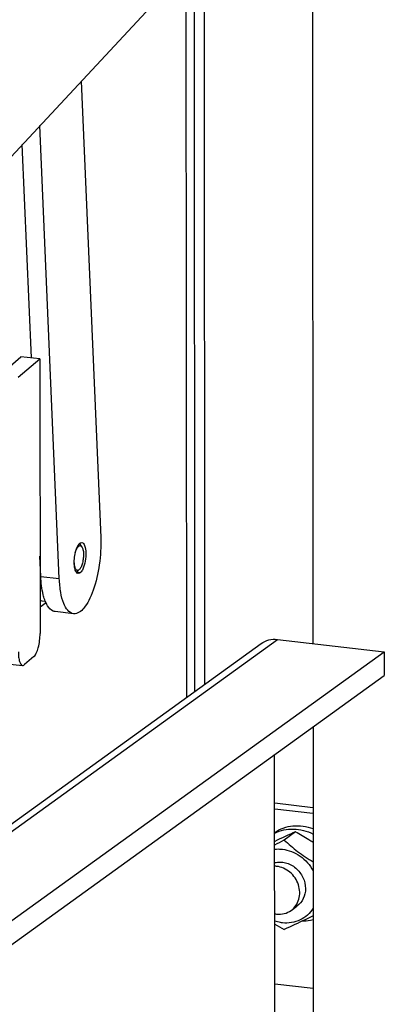
# Model space of a CAD drawing. Units: millimetres. Extents: x 450 to 6150, y 102 to 4294.
# Drawn here: x 3024 to 3083, y 3195 to 3354 of the extents above; entities that cross this region are included whole.
import ezdxf

# ---------------------------------------------------------------- set-up
doc = ezdxf.new("R2010")
doc.units = ezdxf.units.MM
doc.header["$LTSCALE"] = 346.5
for name, color, linetype in [('01210002586_BL385', 7, 'CONTINUOUS'), ('03010000159_BL384', 7, 'CONTINUOUS'), ('04060000049_BL383', 7, 'CONTINUOUS'), ('47013172703_BL354', 7, 'CONTINUOUS'), ('49813172909_BL174', 7, 'CONTINUOUS'), ('54613172821_BL130', 7, 'CONTINUOUS'), ('58413172940_BL194', 7, 'CONTINUOUS'), ('58413177851_BL127', 7, 'CONTINUOUS'), ('58413177853_BL11', 7, 'CONTINUOUS'), ('59013172720_BL139', 7, 'CONTINUOUS'), ('60463172783_BL188', 7, 'CONTINUOUS'), ('65013172753_BL270', 7, 'CONTINUOUS'), ('65013172906_BL262', 7, 'CONTINUOUS'), ('75113172807_BL7', 7, 'CONTINUOUS')]:
    doc.layers.add(name, color=color, linetype=linetype)

# ---------------------------------------------------------------- blocks, each defined once
blk = doc.blocks.new('75113172807_BL7', base_point=(3204.96, 2371.79))
at = {"layer": '75113172807_BL7', "color": 3, "linetype": 'Continuous'}
blk.add_line((3053.91, 3246.79), (3053.84, 3364.87), dxfattribs=at)
blk = doc.blocks.new('58413177853_BL11', base_point=(2240.08, 2490.41))
at = {"layer": '58413177853_BL11', "color": 7, "linetype": 'Continuous'}
blk.add_line((3071.29, 3226.92), (3065.13, 3227.63), dxfattribs=at)
at = {"layer": '58413177853_BL11', "color": 3, "linetype": 'Continuous'}
blk.add_line((3071.29, 3225.99), (3065.13, 3226.7), dxfattribs=at)
blk = doc.blocks.new('58413177851_BL127', base_point=(3176.64, 2680.94))
at = {"layer": '58413177851_BL127', "color": 7, "linetype": 'Continuous'}
for p, q in [((3052.17, 3363.08), (3052.24, 3245.59)), ((3050.87, 3361.69), (3050.94, 3244.65))]:
    blk.add_line(p, q, dxfattribs=at)
blk = doc.blocks.new('54613172821_BL130', base_point=(2229.12, 2489.91))
at = {"layer": '54613172821_BL130', "color": 3, "linetype": 'Continuous'}
blk.add_line((3065.14, 3198.62), (3071.31, 3197.91), dxfattribs=at)
blk = doc.blocks.new('59013172720_BL139', base_point=(2209.52, 2488.81))
at = {"layer": '59013172720_BL139', "color": 7, "linetype": 'Continuous'}
for p, q in [((3004.39, 3209.85), (3065.57, 3253.96)), ((3065.57, 3253.96), (3082.75, 3251.99)), ((3004.66, 3211.28), (3062.94, 3253.31)), ((2869.14, 3097.96), (3082.75, 3251.99)), ((3082.75, 3251.99), (3082.75, 3248.16))]:
    blk.add_line(p, q, dxfattribs=at)
at = {"layer": '59013172720_BL139', "color": 3, "linetype": 'Continuous'}
for p, q in [((2869.15, 3094.13), (3082.75, 3248.16)), ((3065.15, 3181.73), (3065.12, 3235.45))]:
    blk.add_line(p, q, dxfattribs=at)
at = {"layer": '59013172720_BL139', "color": 7, "linetype": 'Continuous'}
blk.add_open_spline([(3062.94, 3253.3), (3063.67, 3253.83), (3064.67, 3254.07), (3065.57, 3253.96)], degree=3, dxfattribs=at)
blk = doc.blocks.new('49813172909_BL174', base_point=(2199.5, 2588.3))
at = {"layer": '49813172909_BL174', "color": 7, "linetype": 'Continuous'}
for p, q in [((3034.04, 3343.63), (3037.18, 3270.33)), ((3030.52, 3263.72), (3027.4, 3336.51)), ((3027.55, 3264.06), (3030.52, 3263.72)), ((3033.3, 3264.79), (3033.95, 3264.71)), ((3032.82, 3258.08), (3029.85, 3258.42))]:
    blk.add_line(p, q, dxfattribs=at)
at = {"layer": '49813172909_BL174', "color": 3, "linetype": 'Continuous'}
for p, q in [((3026.05, 3299.18), (3024.58, 3333.48)), ((3027.55, 3264.06), (3027.41, 3267.33))]:
    blk.add_line(p, q, dxfattribs=at)
at = {"layer": '49813172909_BL174', "color": 7, "linetype": 'Continuous'}
for centre, radius, start, end in [((3034.39, 3268.69), 0.898, 131.2423, 134.8421), ((3034.01, 3265.28), 0.922, 211.8503, 215.24)]:
    blk.add_arc(centre, radius, start, end, dxfattribs=at)
for points, knots in [([(3037.18, 3270.33), (3037.24, 3268.87), (3037.06, 3265.99), (3036.31, 3262.6), (3035.33, 3260.28), (3034.49, 3258.86), (3033.45, 3258.01), (3032.82, 3258.08)], [0, 0, 0, 0, 0.318986, 0.627103, 0.757084, 0.86299, 1, 1, 1, 1]), ([(3032.98, 3265.54), (3032.86, 3266.25), (3032.97, 3267.55), (3033.33, 3268.91), (3033.75, 3269.33)], [0, 0, 0, 0, 0.549503, 1, 1, 1, 1]), ([(3034.14, 3269.51), (3034.35, 3269.48), (3034.73, 3268.85), (3034.84, 3267.43), (3034.68, 3266.06), (3034.3, 3265.24)], [0, 0, 0, 0, 0.142148, 0.397237, 1, 1, 1, 1]), ([(3033.23, 3264.8), (3033.2, 3264.84), (3033.08, 3265.08), (3033.02, 3265.33), (3032.98, 3265.54)], [0, 0, 0, 0, 0.209304, 1, 1, 1, 1]), ([(3032.82, 3258.08), (3032.07, 3258.17), (3031.16, 3259.62), (3030.7, 3261.59), (3030.56, 3262.97), (3030.52, 3263.72)], [0, 0, 0, 0, 0.357636, 0.647277, 1, 1, 1, 1])]:
    blk.add_open_spline(points, degree=3, knots=knots, dxfattribs=at)
for points in [[(3033.79, 3269.37), (3033.89, 3269.45), (3034.01, 3269.52), (3034.14, 3269.51)], [(3034.3, 3265.24), (3034.21, 3265.05), (3034.1, 3264.86), (3033.95, 3264.71)], [(3033.57, 3264.54), (3033.44, 3264.55), (3033.33, 3264.65), (3033.26, 3264.75)], [(3033.95, 3264.71), (3033.85, 3264.61), (3033.71, 3264.52), (3033.57, 3264.54)]]:
    blk.add_open_spline(points, degree=3, dxfattribs=at)
at = {"layer": '49813172909_BL174', "color": 3, "linetype": 'Continuous'}
for points, knots in [([(3028.18, 3260.34), (3028.09, 3260.6), (3027.73, 3261.81), (3027.6, 3263.07), (3027.55, 3264.06)], [0, 0, 0, 0, 0.216776, 1, 1, 1, 1]), ([(3029.85, 3258.42), (3029.74, 3258.44), (3029.23, 3258.57), (3028.86, 3259), (3028.65, 3259.35)], [0, 0, 0, 0, 0.218345, 1, 1, 1, 1])]:
    blk.add_open_spline(points, degree=3, knots=knots, dxfattribs=at)
blk.add_open_spline([(3028.65, 3259.35), (3028.45, 3259.66), (3028.3, 3260), (3028.18, 3260.34)], degree=3, dxfattribs=at)
blk = doc.blocks.new('60463172783_BL188', base_point=(2234.12, 2496.41))
at = {"layer": '60463172783_BL188', "color": 7, "linetype": 'Continuous'}
for p, q in [((3071.17, 3435.99), (3071.28, 3253.31)), ((3071.29, 3239.89), (3071.32, 3189.47))]:
    blk.add_line(p, q, dxfattribs=at)
blk = doc.blocks.new('58413172940_BL194', base_point=(2151.03, 2475.02))
at = {"layer": '58413172940_BL194', "color": 7, "linetype": 'Continuous'}
for p, q in [((3020.88, 3296.39), (3024.36, 3299.34)), ((3027.39, 3299.05), (3024.36, 3299.34)), ((3021.58, 3250.09), (3024.61, 3249.79))]:
    blk.add_line(p, q, dxfattribs=at)
at = {"layer": '58413172940_BL194', "color": 3, "linetype": 'Continuous'}
for p, q in [((3023.91, 3296.1), (3027.39, 3299.05)), ((3027.39, 3299.05), (3027.42, 3254.91)), ((3026.45, 3251.22), (3024.91, 3249.91))]:
    blk.add_line(p, q, dxfattribs=at)
for points, knots in [([(3026.45, 3251.22), (3026.62, 3251.36), (3026.89, 3251.83), (3027.3, 3253.06), (3027.42, 3254.15), (3027.42, 3254.91)], [0, 0, 0, 0, 0.167178, 0.410083, 1, 1, 1, 1]), ([(3023.94, 3251.96), (3023.94, 3251.67), (3023.96, 3251.15), (3024.09, 3250.48), (3024.27, 3250), (3024.5, 3249.8), (3024.61, 3249.79)], [0, 0, 0, 0, 0.358465, 0.652762, 0.863879, 1, 1, 1, 1]), ([(3024.61, 3249.79), (3024.64, 3249.79), (3024.74, 3249.79), (3024.84, 3249.85), (3024.91, 3249.91)], [0, 0, 0, 0, 0.224705, 1, 1, 1, 1])]:
    blk.add_open_spline(points, degree=3, knots=knots, dxfattribs=at)
blk = doc.blocks.new('65013172906_BL262', base_point=(2191.55, 2516.61))
at = {"layer": '65013172906_BL262', "color": 7, "linetype": 'Continuous'}
blk.add_line((3028.38, 3259.84), (3027.42, 3259.12), dxfattribs=at)
blk = doc.blocks.new('65013172753_BL270', base_point=(2228.19, 2563.78))
at = {"layer": '65013172753_BL270', "color": 7, "linetype": 'Continuous'}
blk.add_line((3009.31, 3317.09), (3067.02, 3379.01), dxfattribs=at)
blk = doc.blocks.new('47013172703_BL354', base_point=(2192.07, 2520.14))
at = {"layer": '47013172703_BL354', "color": 7, "linetype": 'Continuous'}
for p, q in [((3034.15, 3268.85), (3033.8, 3269.35)), ((3033.72, 3265.17), (3033.27, 3264.76)), ((3027.7, 3260.18), (3028.27, 3260.11))]:
    blk.add_line(p, q, dxfattribs=at)
for points, knots in [([(3033.09, 3267.86), (3033.15, 3268.08), (3033.25, 3268.38), (3033.44, 3268.72), (3033.58, 3268.9), (3033.73, 3269.01), (3033.89, 3269.05), (3034.04, 3268.98), (3034.11, 3268.9), (3034.15, 3268.85)], [0, 0, 0, 0, 0.370877, 0.52189, 0.645653, 0.743401, 0.823417, 0.90308, 1, 1, 1, 1]), ([(3034.15, 3268.85), (3034.23, 3268.72), (3034.35, 3268.36), (3034.4, 3267.99), (3034.4, 3267.78)], [0, 0, 0, 0, 0.424994, 1, 1, 1, 1]), ([(3034.4, 3267.78), (3034.42, 3267.52), (3034.39, 3267), (3034.26, 3266.26), (3034.05, 3265.64), (3033.85, 3265.29), (3033.72, 3265.17)], [0, 0, 0, 0, 0.283438, 0.568816, 0.817427, 1, 1, 1, 1]), ([(3033.72, 3265.17), (3033.68, 3265.14), (3033.6, 3265.07), (3033.44, 3265.04), (3033.29, 3265.1), (3033.17, 3265.24), (3033.08, 3265.43), (3032.97, 3265.79), (3032.93, 3266.09), (3032.93, 3266.31)], [0, 0, 0, 0, 0.098564, 0.179709, 0.260323, 0.357638, 0.480366, 0.630213, 1, 1, 1, 1])]:
    blk.add_open_spline(points, degree=3, knots=knots, dxfattribs=at)
blk.add_open_spline([(3027.42, 3260.26), (3027.51, 3260.22), (3027.6, 3260.19), (3027.7, 3260.18)], degree=3, dxfattribs=at)
blk = doc.blocks.new('04060000049_BL383', base_point=(3219.2, 2307.73))
at = {"layer": '04060000049_BL383', "color": 7, "linetype": 'Continuous'}
for points, knots in [([(3065.13, 3222.94), (3065.56, 3223.24), (3066.5, 3223.72), (3068.07, 3224.07), (3069.71, 3224.03), (3070.78, 3223.75), (3071.3, 3223.56)], [0, 0, 0, 0, 0.242832, 0.489097, 0.741136, 1, 1, 1, 1]), ([(3065.13, 3222.85), (3065.59, 3223.07), (3066.58, 3223.42), (3068.17, 3223.56), (3069.78, 3223.33), (3070.8, 3222.94), (3071.3, 3222.69)], [0, 0, 0, 0, 0.241681, 0.488045, 0.740715, 1, 1, 1, 1]), ([(3071.31, 3208.9), (3071.16, 3208.86), (3070.56, 3208.72), (3069.94, 3208.66), (3069.48, 3208.67)], [0, 0, 0, 0, 0.247949, 1, 1, 1, 1])]:
    blk.add_open_spline(points, degree=3, knots=knots, dxfattribs=at)
blk = doc.blocks.new('03010000159_BL384', base_point=(3218.2, 2307.34))
at = {"layer": '03010000159_BL384', "color": 7, "linetype": 'Continuous'}
blk.add_line((3068.49, 3223.07), (3066.64, 3221.73), dxfattribs=at)
for centre, radius, start, end in [((3110.09, 3129.36), 102.52, 113.9372, 116.0089), ((2977.22, 3397.24), 196.97, 296.5068, 297.0002), ((3084.39, 3240.22), 37.34, 238.9568, 241.6337)]:
    blk.add_arc(centre, radius, start, end, dxfattribs=at)
for points, knots in [([(3068.49, 3223.07), (3069.21, 3222.67), (3070.16, 3222.13), (3071.07, 3221.53), (3071.3, 3221.37)], [0, 0, 0, 0, 0.750555, 1, 1, 1, 1]), ([(3066.64, 3221.73), (3067.34, 3221.09), (3068.82, 3219.82), (3070.44, 3218.74), (3071.3, 3218.23)], [0, 0, 0, 0, 0.487814, 1, 1, 1, 1]), ([(3065.13, 3220.26), (3065.23, 3220.27), (3065.64, 3220.3), (3066.05, 3220.29), (3066.36, 3220.25)], [0, 0, 0, 0, 0.247963, 1, 1, 1, 1]), ([(3066.36, 3220.25), (3066.86, 3220.2), (3067.87, 3219.94), (3069.25, 3219.19), (3070.44, 3218.12), (3071.05, 3217.24), (3071.3, 3216.77)], [0, 0, 0, 0, 0.242153, 0.491117, 0.744801, 1, 1, 1, 1]), ([(3065.13, 3218.1), (3065.41, 3218.17), (3066, 3218.23), (3066.89, 3218.11), (3067.75, 3217.77), (3068.79, 3217.07), (3069.78, 3215.79), (3070.08, 3214.53), (3070.08, 3213.92)], [0, 0, 0, 0, 0.118003, 0.239198, 0.363767, 0.491152, 0.748059, 1, 1, 1, 1]), ([(3070.08, 3213.92), (3070.08, 3213.37), (3069.85, 3212.27), (3069.13, 3211.41), (3068.7, 3211.1)], [0, 0, 0, 0, 0.510517, 1, 1, 1, 1]), ([(3071.3, 3210.78), (3071.06, 3210.37), (3070.44, 3209.62), (3069.24, 3208.82), (3067.84, 3208.39), (3066.85, 3208.37), (3066.37, 3208.43)], [0, 0, 0, 0, 0.248363, 0.495086, 0.744468, 1, 1, 1, 1]), ([(3071.3, 3209.57), (3070.88, 3209.35), (3069.34, 3208.59), (3067.79, 3207.87), (3066.65, 3207.36)], [0, 0, 0, 0, 0.275453, 1, 1, 1, 1]), ([(3066.37, 3208.43), (3066.26, 3208.44), (3065.85, 3208.5), (3065.44, 3208.61), (3065.14, 3208.71)], [0, 0, 0, 0, 0.247705, 1, 1, 1, 1])]:
    blk.add_open_spline(points, degree=3, knots=knots, dxfattribs=at)
blk = doc.blocks.new('01210002586_BL385', base_point=(4160.66, 2304.83))
at = {"layer": '01210002586_BL385', "color": 7, "linetype": 'Continuous'}
blk.add_line((3067.77, 3210.43), (3068.7, 3211.1), dxfattribs=at)
for centre, radius, start, end in [((3065.02, 3213.91), 3.62, 83.4312, 88.1811), ((3065.86, 3213.54), 3.73, 258.7626, 263.4234)]:
    blk.add_arc(centre, radius, start, end, dxfattribs=at)
for points, knots in [([(3067.77, 3210.43), (3068.07, 3210.64), (3068.59, 3211.18), (3069.07, 3212.22), (3069.2, 3213.39), (3068.98, 3214.57), (3068.44, 3215.68), (3067.62, 3216.59), (3066.59, 3217.24), (3065.82, 3217.46), (3065.43, 3217.5)], [0, 0, 0, 0, 0.116513, 0.235687, 0.359083, 0.486646, 0.616863, 0.747353, 0.87565, 1, 1, 1, 1]), ([(3065.44, 3209.84), (3065.85, 3209.8), (3066.68, 3209.84), (3067.45, 3210.19), (3067.77, 3210.43)], [0, 0, 0, 0, 0.506753, 1, 1, 1, 1])]:
    blk.add_open_spline(points, degree=3, knots=knots, dxfattribs=at)

msp = doc.modelspace()

# ---------------------------------------------------------------- block references
at = {"layer": '01210002586_BL385'}
msp.add_blockref('01210002586_BL385', (4160.6646, 2304.8259), dxfattribs=at)
at = {"layer": '03010000159_BL384'}
msp.add_blockref('03010000159_BL384', (3218.2032, 2307.3429), dxfattribs=at)
at = {"layer": '04060000049_BL383'}
msp.add_blockref('04060000049_BL383', (3219.2023, 2307.7327), dxfattribs=at)
at = {"layer": '47013172703_BL354'}
msp.add_blockref('47013172703_BL354', (2192.0703, 2520.1416), dxfattribs=at)
at = {"layer": '49813172909_BL174'}
msp.add_blockref('49813172909_BL174', (2199.4952, 2588.3031), dxfattribs=at)
at = {"layer": '54613172821_BL130'}
msp.add_blockref('54613172821_BL130', (2229.1214, 2489.9084), dxfattribs=at)
at = {"layer": '58413172940_BL194'}
msp.add_blockref('58413172940_BL194', (2151.0293, 2475.0162), dxfattribs=at)
at = {"layer": '58413177851_BL127'}
msp.add_blockref('58413177851_BL127', (3176.6391, 2680.9383), dxfattribs=at)
at = {"layer": '58413177853_BL11'}
msp.add_blockref('58413177853_BL11', (2240.078, 2490.4084), dxfattribs=at)
at = {"layer": '59013172720_BL139'}
msp.add_blockref('59013172720_BL139', (2209.5214, 2488.8084), dxfattribs=at)
at = {"layer": '60463172783_BL188'}
msp.add_blockref('60463172783_BL188', (2234.1214, 2496.4084), dxfattribs=at)
at = {"layer": '65013172753_BL270'}
msp.add_blockref('65013172753_BL270', (2228.1924, 2563.775), dxfattribs=at)
at = {"layer": '65013172906_BL262'}
msp.add_blockref('65013172906_BL262', (2191.5526, 2516.6079), dxfattribs=at)
at = {"layer": '75113172807_BL7'}
msp.add_blockref('75113172807_BL7', (3204.9641, 2371.7939), dxfattribs=at)

doc.saveas('drawing.dxf')
